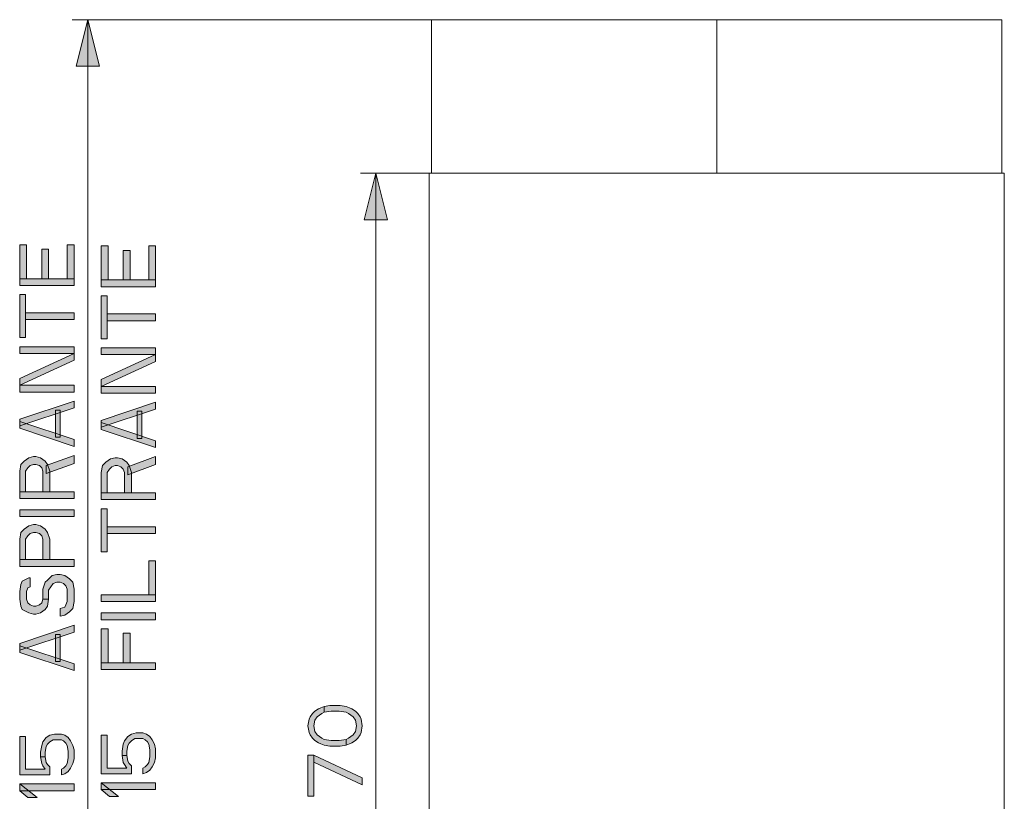
# Model space of a CAD drawing. Units: millimetres. Extents: x 3.1 to 23.2, y 0.5 to 7.5.
# Drawn here: x 16.2 to 18.7, y 2.4 to 4.4 of the extents above; entities that cross this region are included whole.
import ezdxf

# ---------------------------------------------------------------- set-up
doc = ezdxf.new("R2010")
doc.units = ezdxf.units.MM
doc.layers.add('PDF_Geometry', color=7, linetype='Continuous')
doc.layers.add('PDF_Solid Fills', color=7, linetype='Continuous')

msp = doc.modelspace()

# ---------------------------------------------------------------- hatches: boundary and pattern name
at = {"layer": 'PDF_Solid Fills', "transparency": 33554559}
for points in [[(16.2237, 3.1611), (16.2384, 3.1611), (16.2384, 3.2128), (16.2442, 3.2214), (16.2501, 3.2272), (16.2589, 3.23), (16.2648, 3.23), (16.2736, 3.2272), (16.2794, 3.2214), (16.2823, 3.2128), (16.2823, 3.1611), (16.2999, 3.1611), (16.2999, 3.2128), (16.2941, 3.23), (16.2882, 3.2387), (16.2765, 3.2473), (16.2648, 3.2501), (16.2589, 3.2501), (16.2472, 3.2473), (16.2354, 3.2387), (16.2266, 3.23), (16.2237, 3.2128)], [(16.4304, 3.1583), (16.4451, 3.1583), (16.4451, 3.21), (16.4509, 3.2186), (16.4568, 3.2243), (16.4656, 3.2272), (16.4715, 3.2272), (16.4802, 3.2243), (16.4861, 3.2186), (16.489, 3.21), (16.489, 3.1583), (16.5066, 3.1583), (16.5066, 3.21), (16.5008, 3.2272), (16.4949, 3.2358), (16.4832, 3.2444), (16.4715, 3.2473), (16.4656, 3.2473), (16.4539, 3.2444), (16.4421, 3.2358), (16.4333, 3.2272), (16.4304, 3.21)], [(16.2237, 2.9889), (16.2384, 2.9889), (16.2384, 3.0406), (16.2442, 3.0492), (16.2501, 3.0549), (16.2589, 3.0578), (16.2648, 3.0578), (16.2736, 3.0549), (16.2794, 3.0492), (16.2823, 3.0406), (16.2823, 2.9889), (16.2999, 2.9889), (16.2999, 3.0406), (16.2941, 3.0578), (16.2882, 3.0664), (16.2765, 3.075), (16.2648, 3.0779), (16.2589, 3.0779), (16.2472, 3.075), (16.2354, 3.0664), (16.2266, 3.0578), (16.2237, 3.0406)], [(16.297, 2.8884), (16.297, 2.9114), (16.3029, 2.92), (16.3087, 2.9286), (16.3175, 2.9315), (16.3263, 2.9315), (16.3351, 2.9286), (16.341, 2.9229), (16.3439, 2.9142), (16.3439, 2.8827), (16.341, 2.8741), (16.3381, 2.8683), (16.3263, 2.8654), (16.3263, 2.8453), (16.3381, 2.8482), (16.3498, 2.8568), (16.3586, 2.8654), (16.3615, 2.8827), (16.3615, 2.9142), (16.3586, 2.9315), (16.3498, 2.9401), (16.3381, 2.9487), (16.3263, 2.9516), (16.3175, 2.9516), (16.3058, 2.9487), (16.2941, 2.9372), (16.2882, 2.9315), (16.2823, 2.9142), (16.2823, 2.8884), (16.297, 2.8884)], [(16.2501, 2.943), (16.2472, 2.943), (16.2296, 2.9343), (16.2266, 2.9257), (16.2237, 2.9085), (16.2237, 2.8884), (16.2266, 2.8712), (16.2296, 2.8626), (16.2472, 2.854), (16.2589, 2.8511), (16.2648, 2.8511), (16.2765, 2.854), (16.2882, 2.8626), (16.2941, 2.8712), (16.297, 2.8884), (16.2823, 2.8884), (16.2794, 2.8798), (16.2736, 2.8741), (16.2648, 2.8712), (16.2589, 2.8712), (16.2501, 2.8741), (16.2442, 2.8798), (16.2413, 2.8884), (16.2413, 2.9085), (16.2442, 2.9171), (16.2501, 2.92)], [(16.9951, 2.602), (16.9892, 2.5992), (16.9775, 2.5906), (16.9716, 2.5819), (16.9687, 2.5676), (16.9716, 2.5532), (16.9775, 2.5446), (16.9892, 2.536), (16.9951, 2.5331), (17.0127, 2.5303), (17.0332, 2.5303), (17.0508, 2.5331), (17.0508, 2.5188), (17.0361, 2.5159), (17.0097, 2.5159), (16.9951, 2.5188), (16.9863, 2.5217), (16.9804, 2.5245), (16.9716, 2.5303), (16.9658, 2.536), (16.9599, 2.5446), (16.9569, 2.5504), (16.954, 2.5676), (16.9569, 2.5848), (16.9599, 2.5906), (16.9658, 2.5992), (16.9716, 2.6049), (16.9804, 2.6106), (16.9863, 2.6135), (16.9951, 2.6164)], [(17.0508, 2.5331), (17.0566, 2.536), (17.0684, 2.5446), (17.0742, 2.5532), (17.0772, 2.5676), (17.0742, 2.5819), (17.0684, 2.5906), (17.0566, 2.5992), (17.0508, 2.602), (17.0332, 2.6049), (17.0127, 2.6049), (16.9951, 2.602), (16.9951, 2.6164), (17.0097, 2.6193), (17.0361, 2.6193), (17.0508, 2.6164), (17.0596, 2.6135), (17.0654, 2.6106), (17.0742, 2.6049), (17.0801, 2.5992), (17.086, 2.5906), (17.0889, 2.5848), (17.0918, 2.5676), (17.0889, 2.5504), (17.086, 2.5446), (17.0801, 2.536), (17.0742, 2.5303), (17.0654, 2.5245), (17.0596, 2.5217), (17.0508, 2.5188)], [(16.2882, 2.4893), (16.2765, 2.4893), (16.2765, 2.5008), (16.2794, 2.5181), (16.2823, 2.5267), (16.2911, 2.5382), (16.2999, 2.5439), (16.3117, 2.5468), (16.3293, 2.5468), (16.3381, 2.5439), (16.3469, 2.5382), (16.3527, 2.5295), (16.3586, 2.5181), (16.3615, 2.5066), (16.3615, 2.4836), (16.3586, 2.4721), (16.3527, 2.4606), (16.3469, 2.452), (16.3381, 2.4463), (16.3293, 2.4434), (16.3293, 2.4578), (16.3351, 2.4606), (16.341, 2.4664), (16.3439, 2.4721), (16.3469, 2.4865), (16.3469, 2.5037), (16.3439, 2.5181), (16.341, 2.5238), (16.3351, 2.5295), (16.3293, 2.5324), (16.3087, 2.5324), (16.2999, 2.5267), (16.2941, 2.5209), (16.2911, 2.5152), (16.2882, 2.5008)], [(16.4949, 2.4922), (16.4832, 2.4922), (16.4832, 2.5037), (16.4861, 2.5209), (16.489, 2.5295), (16.4978, 2.541), (16.5066, 2.5468), (16.5184, 2.5496), (16.536, 2.5496), (16.5448, 2.5468), (16.5535, 2.541), (16.5594, 2.5324), (16.5653, 2.5209), (16.5682, 2.5095), (16.5682, 2.4865), (16.5653, 2.475), (16.5594, 2.4635), (16.5535, 2.4549), (16.5448, 2.4492), (16.536, 2.4463), (16.536, 2.4606), (16.5418, 2.4635), (16.5477, 2.4693), (16.5506, 2.475), (16.5535, 2.4893), (16.5535, 2.5066), (16.5506, 2.5209), (16.5477, 2.5267), (16.5418, 2.5324), (16.536, 2.5353), (16.5154, 2.5353), (16.5066, 2.5295), (16.5008, 2.5238), (16.4978, 2.5181), (16.4949, 2.5037)], [(16.2237, 2.4434), (16.2999, 2.4434), (16.2999, 2.4635), (16.2941, 2.4693), (16.2911, 2.475), (16.2882, 2.4893), (16.2765, 2.4893), (16.2794, 2.4721), (16.2823, 2.4664), (16.2882, 2.4578), (16.2384, 2.4578), (16.2384, 2.541), (16.2237, 2.541)], [(16.4304, 2.4463), (16.5066, 2.4463), (16.5066, 2.4664), (16.5008, 2.4721), (16.4978, 2.4779), (16.4949, 2.4922), (16.4832, 2.4922), (16.4861, 2.475), (16.489, 2.4693), (16.4949, 2.4606), (16.4451, 2.4606), (16.4451, 2.5439), (16.4304, 2.5439)]]:
    msp.add_hatch(color=256, dxfattribs=at).paths.add_polyline_path(points)

# ---------------------------------------------------------------- linework, layer by layer
at = {"layer": 'PDF_Geometry', "lineweight": 15}
for points in [[(17.2675, 3.9686), (17.2675, 4.3576), (16.3566, 4.3576)], [(16.396, 0.9369), (16.396, 4.3576)], [(17.2675, 4.3576), (18.7125, 4.3576), (18.7125, 4.3277), (18.7124, 4.3182), (18.7125, 4.3088), (18.7125, 3.9686)], [(17.99, 3.9686), (17.99, 4.3576)], [(17.264, 3.9686), (17.0869, 3.9686)], [(17.1263, 0.9369), (17.1263, 3.9686)]]:
    msp.add_lwpolyline(points, dxfattribs=at)
for points in [[(16.396, 4.3576), (16.4255, 4.2395), (16.3664, 4.2395)], [(17.1263, 3.9686), (17.1558, 3.8505), (17.0967, 3.8505)], [(18.7184, 3.9686), (17.2616, 3.9686), (17.2616, 0.9424), (18.7184, 0.9424)], [(16.2237, 3.7009), (16.2413, 3.7009), (16.2413, 3.787), (16.2237, 3.787)], [(16.2794, 3.7009), (16.297, 3.7009), (16.297, 3.7755), (16.2794, 3.7755)], [(16.3439, 3.7009), (16.3615, 3.7009), (16.3615, 3.787), (16.3439, 3.787)], [(16.4304, 3.698), (16.448, 3.698), (16.448, 3.7841), (16.4304, 3.7841)], [(16.4861, 3.698), (16.5037, 3.698), (16.5037, 3.7726), (16.4861, 3.7726)], [(16.5506, 3.698), (16.5682, 3.698), (16.5682, 3.7841), (16.5506, 3.7841)], [(16.2237, 3.6837), (16.3615, 3.6837), (16.3615, 3.7009), (16.2237, 3.7009)], [(16.4304, 3.6808), (16.5682, 3.6808), (16.5682, 3.698), (16.4304, 3.698)], [(16.2237, 3.5516), (16.2384, 3.5516), (16.2384, 3.6607), (16.2237, 3.6607)], [(16.4304, 3.5487), (16.4451, 3.5487), (16.4451, 3.6578), (16.4304, 3.6578)], [(16.2384, 3.5975), (16.3615, 3.5975), (16.3615, 3.6147), (16.2384, 3.6147)], [(16.4451, 3.5946), (16.5682, 3.5946), (16.5682, 3.6119), (16.4451, 3.6119)], [(16.2237, 3.5114), (16.3615, 3.5114), (16.3615, 3.5286), (16.2237, 3.5286)], [(16.4304, 3.5085), (16.5682, 3.5085), (16.5682, 3.5258), (16.4304, 3.5258)], [(16.2237, 3.431), (16.3615, 3.4942), (16.3615, 3.5114), (16.2237, 3.4482)], [(16.4304, 3.4281), (16.5682, 3.4913), (16.5682, 3.5085), (16.4304, 3.4454)], [(16.2237, 3.4138), (16.3615, 3.4138), (16.3615, 3.431), (16.2237, 3.431)], [(16.4304, 3.4109), (16.5682, 3.4109), (16.5682, 3.4281), (16.4304, 3.4281)], [(16.3615, 3.3736), (16.3615, 3.3908), (16.2237, 3.3449), (16.2237, 3.3277)], [(16.3146, 3.299), (16.3263, 3.299), (16.3263, 3.3679), (16.3146, 3.3679)], [(16.5682, 3.3707), (16.5682, 3.3879), (16.4304, 3.342), (16.4304, 3.3248)], [(16.5213, 3.2961), (16.533, 3.2961), (16.533, 3.365), (16.5213, 3.365)], [(16.3615, 3.276), (16.2237, 3.3219), (16.2237, 3.3391), (16.3615, 3.2932)], [(16.5682, 3.2731), (16.4304, 3.319), (16.4304, 3.3363), (16.5682, 3.2903)], [(16.2237, 3.1611), (16.2384, 3.1611), (16.2384, 3.2128), (16.2442, 3.2214), (16.2501, 3.2272), (16.2589, 3.23), (16.2648, 3.23), (16.2736, 3.2272), (16.2794, 3.2214), (16.2823, 3.2128), (16.2823, 3.1611), (16.2999, 3.1611), (16.2999, 3.2128), (16.2941, 3.23), (16.2882, 3.2387), (16.2765, 3.2473), (16.2648, 3.2501), (16.2589, 3.2501), (16.2472, 3.2473), (16.2354, 3.2387), (16.2266, 3.23), (16.2237, 3.2128)], [(16.2911, 3.2071), (16.3615, 3.2329), (16.3615, 3.253), (16.2911, 3.2272)], [(16.4304, 3.1583), (16.4451, 3.1583), (16.4451, 3.21), (16.4509, 3.2186), (16.4568, 3.2243), (16.4656, 3.2272), (16.4715, 3.2272), (16.4802, 3.2243), (16.4861, 3.2186), (16.489, 3.21), (16.489, 3.1583), (16.5066, 3.1583), (16.5066, 3.21), (16.5008, 3.2272), (16.4949, 3.2358), (16.4832, 3.2444), (16.4715, 3.2473), (16.4656, 3.2473), (16.4539, 3.2444), (16.4421, 3.2358), (16.4333, 3.2272), (16.4304, 3.21)], [(16.4978, 3.2042), (16.5682, 3.23), (16.5682, 3.2501), (16.4978, 3.2243)], [(16.2237, 3.1439), (16.3615, 3.1439), (16.3615, 3.1611), (16.2237, 3.1611)], [(16.4304, 3.1411), (16.5682, 3.1411), (16.5682, 3.1583), (16.4304, 3.1583)], [(16.2237, 3.098), (16.3615, 3.098), (16.3615, 3.1152), (16.2237, 3.1152)], [(16.4304, 3.009), (16.4451, 3.009), (16.4451, 3.1181), (16.4304, 3.1181)], [(16.2237, 2.9889), (16.2384, 2.9889), (16.2384, 3.0406), (16.2442, 3.0492), (16.2501, 3.0549), (16.2589, 3.0578), (16.2648, 3.0578), (16.2736, 3.0549), (16.2794, 3.0492), (16.2823, 3.0406), (16.2823, 2.9889), (16.2999, 2.9889), (16.2999, 3.0406), (16.2941, 3.0578), (16.2882, 3.0664), (16.2765, 3.075), (16.2648, 3.0779), (16.2589, 3.0779), (16.2472, 3.075), (16.2354, 3.0664), (16.2266, 3.0578), (16.2237, 3.0406)], [(16.4451, 3.0549), (16.5682, 3.0549), (16.5682, 3.0721), (16.4451, 3.0721)], [(16.2237, 2.9717), (16.3615, 2.9717), (16.3615, 2.9889), (16.2237, 2.9889)], [(16.5506, 2.8999), (16.5682, 2.8999), (16.5682, 2.986), (16.5506, 2.986)], [(16.297, 2.8884), (16.297, 2.9114), (16.3029, 2.92), (16.3087, 2.9286), (16.3175, 2.9315), (16.3263, 2.9315), (16.3351, 2.9286), (16.341, 2.9229), (16.3439, 2.9142), (16.3439, 2.8827), (16.341, 2.8741), (16.3381, 2.8683), (16.3263, 2.8654), (16.3263, 2.8453), (16.3381, 2.8482), (16.3498, 2.8568), (16.3586, 2.8654), (16.3615, 2.8827), (16.3615, 2.9142), (16.3586, 2.9315), (16.3498, 2.9401), (16.3381, 2.9487), (16.3263, 2.9516), (16.3175, 2.9516), (16.3058, 2.9487), (16.2941, 2.9372), (16.2882, 2.9315), (16.2823, 2.9142), (16.2823, 2.8884)], [(16.2501, 2.943), (16.2472, 2.943), (16.2296, 2.9343), (16.2266, 2.9257), (16.2237, 2.9085), (16.2237, 2.8884), (16.2266, 2.8712), (16.2296, 2.8626), (16.2472, 2.854), (16.2589, 2.8511), (16.2648, 2.8511), (16.2765, 2.854), (16.2882, 2.8626), (16.2941, 2.8712), (16.297, 2.8884), (16.2823, 2.8884), (16.2794, 2.8798), (16.2736, 2.8741), (16.2648, 2.8712), (16.2589, 2.8712), (16.2501, 2.8741), (16.2442, 2.8798), (16.2413, 2.8884), (16.2413, 2.9085), (16.2442, 2.9171), (16.2501, 2.92)], [(16.4304, 2.8827), (16.5682, 2.8827), (16.5682, 2.8999), (16.4304, 2.8999)], [(16.4304, 2.8367), (16.5682, 2.8367), (16.5682, 2.854), (16.4304, 2.854)], [(16.3615, 2.8052), (16.3615, 2.8224), (16.2237, 2.7764), (16.2237, 2.7592)], [(16.3146, 2.7305), (16.3263, 2.7305), (16.3263, 2.7994), (16.3146, 2.7994)], [(16.4304, 2.7276), (16.448, 2.7276), (16.448, 2.8138), (16.4304, 2.8138)], [(16.4861, 2.7276), (16.5037, 2.7276), (16.5037, 2.8023), (16.4861, 2.8023)], [(16.3615, 2.7075), (16.2237, 2.7535), (16.2237, 2.7707), (16.3615, 2.7248)], [(16.4304, 2.7104), (16.5682, 2.7104), (16.5682, 2.7276), (16.4304, 2.7276)], [(16.9951, 2.602), (16.9892, 2.5992), (16.9775, 2.5906), (16.9716, 2.5819), (16.9687, 2.5676), (16.9716, 2.5532), (16.9775, 2.5446), (16.9892, 2.536), (16.9951, 2.5331), (17.0127, 2.5303), (17.0332, 2.5303), (17.0508, 2.5331), (17.0508, 2.5188), (17.0361, 2.5159), (17.0097, 2.5159), (16.9951, 2.5188), (16.9863, 2.5217), (16.9804, 2.5245), (16.9716, 2.5303), (16.9658, 2.536), (16.9599, 2.5446), (16.9569, 2.5504), (16.954, 2.5676), (16.9569, 2.5848), (16.9599, 2.5906), (16.9658, 2.5992), (16.9716, 2.6049), (16.9804, 2.6106), (16.9863, 2.6135), (16.9951, 2.6164)], [(17.0508, 2.5331), (17.0566, 2.536), (17.0684, 2.5446), (17.0742, 2.5532), (17.0772, 2.5676), (17.0742, 2.5819), (17.0684, 2.5906), (17.0566, 2.5992), (17.0508, 2.602), (17.0332, 2.6049), (17.0127, 2.6049), (16.9951, 2.602), (16.9951, 2.6164), (17.0097, 2.6193), (17.0361, 2.6193), (17.0508, 2.6164), (17.0596, 2.6135), (17.0654, 2.6106), (17.0742, 2.6049), (17.0801, 2.5992), (17.086, 2.5906), (17.0889, 2.5848), (17.0918, 2.5676), (17.0889, 2.5504), (17.086, 2.5446), (17.0801, 2.536), (17.0742, 2.5303), (17.0654, 2.5245), (17.0596, 2.5217), (17.0508, 2.5188)], [(16.2882, 2.4893), (16.2765, 2.4893), (16.2765, 2.5008), (16.2794, 2.5181), (16.2823, 2.5267), (16.2911, 2.5382), (16.2999, 2.5439), (16.3117, 2.5468), (16.3293, 2.5468), (16.3381, 2.5439), (16.3469, 2.5382), (16.3527, 2.5295), (16.3586, 2.5181), (16.3615, 2.5066), (16.3615, 2.4836), (16.3586, 2.4721), (16.3527, 2.4606), (16.3469, 2.452), (16.3381, 2.4463), (16.3293, 2.4434), (16.3293, 2.4578), (16.3351, 2.4606), (16.341, 2.4664), (16.3439, 2.4721), (16.3469, 2.4865), (16.3469, 2.5037), (16.3439, 2.5181), (16.341, 2.5238), (16.3351, 2.5295), (16.3293, 2.5324), (16.3087, 2.5324), (16.2999, 2.5267), (16.2941, 2.5209), (16.2911, 2.5152), (16.2882, 2.5008)], [(16.4949, 2.4922), (16.4832, 2.4922), (16.4832, 2.5037), (16.4861, 2.5209), (16.489, 2.5295), (16.4978, 2.541), (16.5066, 2.5468), (16.5184, 2.5496), (16.536, 2.5496), (16.5448, 2.5468), (16.5535, 2.541), (16.5594, 2.5324), (16.5653, 2.5209), (16.5682, 2.5095), (16.5682, 2.4865), (16.5653, 2.475), (16.5594, 2.4635), (16.5535, 2.4549), (16.5448, 2.4492), (16.536, 2.4463), (16.536, 2.4606), (16.5418, 2.4635), (16.5477, 2.4693), (16.5506, 2.475), (16.5535, 2.4893), (16.5535, 2.5066), (16.5506, 2.5209), (16.5477, 2.5267), (16.5418, 2.5324), (16.536, 2.5353), (16.5154, 2.5353), (16.5066, 2.5295), (16.5008, 2.5238), (16.4978, 2.5181), (16.4949, 2.5037)], [(16.2237, 2.4434), (16.2999, 2.4434), (16.2999, 2.4635), (16.2941, 2.4693), (16.2911, 2.475), (16.2882, 2.4893), (16.2765, 2.4893), (16.2794, 2.4721), (16.2823, 2.4664), (16.2882, 2.4578), (16.2384, 2.4578), (16.2384, 2.541), (16.2237, 2.541)], [(16.4304, 2.4463), (16.5066, 2.4463), (16.5066, 2.4664), (16.5008, 2.4721), (16.4978, 2.4779), (16.4949, 2.4922), (16.4832, 2.4922), (16.4861, 2.475), (16.489, 2.4693), (16.4949, 2.4606), (16.4451, 2.4606), (16.4451, 2.5439), (16.4304, 2.5439)], [(16.954, 2.3896), (16.9687, 2.3896), (16.9687, 2.4929), (16.954, 2.4929)], [(16.9687, 2.4757), (17.0918, 2.4183), (17.0918, 2.4355), (16.9687, 2.4929)], [(16.2442, 2.386), (16.2677, 2.386), (16.2237, 2.4205), (16.2237, 2.4032)], [(16.2237, 2.4032), (16.3615, 2.4032), (16.3615, 2.4205), (16.2237, 2.4205)], [(16.4509, 2.3889), (16.4744, 2.3889), (16.4304, 2.4233), (16.4304, 2.4061)], [(16.4304, 2.4061), (16.5682, 2.4061), (16.5682, 2.4233), (16.4304, 2.4233)]]:
    msp.add_lwpolyline(points, close=True, dxfattribs=at)
at = {"layer": 'PDF_Solid Fills', "lineweight": 15, "transparency": 33554559}
for points in [[(16.396, 4.3576), (16.4255, 4.2395), (16.3664, 4.2395)], [(17.1263, 3.9686), (17.1558, 3.8505), (17.0967, 3.8505)], [(16.2237, 3.7009), (16.2413, 3.7009), (16.2237, 3.787), (16.2413, 3.787)], [(16.2794, 3.7009), (16.297, 3.7009), (16.2794, 3.7755), (16.297, 3.7755)], [(16.3439, 3.7009), (16.3615, 3.7009), (16.3439, 3.787), (16.3615, 3.787)], [(16.4304, 3.698), (16.448, 3.698), (16.4304, 3.7841), (16.448, 3.7841)], [(16.4861, 3.698), (16.5037, 3.698), (16.4861, 3.7726), (16.5037, 3.7726)], [(16.5506, 3.698), (16.5682, 3.698), (16.5506, 3.7841), (16.5682, 3.7841)], [(16.2237, 3.6837), (16.3615, 3.6837), (16.2237, 3.7009), (16.3615, 3.7009)], [(16.4304, 3.6808), (16.5682, 3.6808), (16.4304, 3.698), (16.5682, 3.698)], [(16.2237, 3.5516), (16.2384, 3.5516), (16.2237, 3.6607), (16.2384, 3.6607)], [(16.4304, 3.5487), (16.4451, 3.5487), (16.4304, 3.6578), (16.4451, 3.6578)], [(16.2384, 3.5975), (16.3615, 3.5975), (16.2384, 3.6147), (16.3615, 3.6147)], [(16.4451, 3.5946), (16.5682, 3.5946), (16.4451, 3.6119), (16.5682, 3.6119)], [(16.2237, 3.5114), (16.3615, 3.5114), (16.2237, 3.5286), (16.3615, 3.5286)], [(16.4304, 3.5085), (16.5682, 3.5085), (16.4304, 3.5258), (16.5682, 3.5258)], [(16.2237, 3.431), (16.3615, 3.4942), (16.2237, 3.4482), (16.3615, 3.5114)], [(16.4304, 3.4281), (16.5682, 3.4913), (16.4304, 3.4454), (16.5682, 3.5085)], [(16.2237, 3.4138), (16.3615, 3.4138), (16.2237, 3.431), (16.3615, 3.431)], [(16.4304, 3.4109), (16.5682, 3.4109), (16.4304, 3.4281), (16.5682, 3.4281)], [(16.3615, 3.3736), (16.3615, 3.3908), (16.2237, 3.3277), (16.2237, 3.3449)], [(16.3146, 3.299), (16.3263, 3.299), (16.3146, 3.3679), (16.3263, 3.3679)], [(16.5682, 3.3707), (16.5682, 3.3879), (16.4304, 3.3248), (16.4304, 3.342)], [(16.5213, 3.2961), (16.533, 3.2961), (16.5213, 3.365), (16.533, 3.365)], [(16.3615, 3.276), (16.2237, 3.3219), (16.3615, 3.2932), (16.2237, 3.3391)], [(16.5682, 3.2731), (16.4304, 3.319), (16.5682, 3.2903), (16.4304, 3.3363)], [(16.2911, 3.2071), (16.3615, 3.2329), (16.2911, 3.2272), (16.3615, 3.253)], [(16.4978, 3.2042), (16.5682, 3.23), (16.4978, 3.2243), (16.5682, 3.2501)], [(16.2237, 3.1439), (16.3615, 3.1439), (16.2237, 3.1611), (16.3615, 3.1611)], [(16.4304, 3.1411), (16.5682, 3.1411), (16.4304, 3.1583), (16.5682, 3.1583)], [(16.2237, 3.098), (16.3615, 3.098), (16.2237, 3.1152), (16.3615, 3.1152)], [(16.4304, 3.009), (16.4451, 3.009), (16.4304, 3.1181), (16.4451, 3.1181)], [(16.4451, 3.0549), (16.5682, 3.0549), (16.4451, 3.0721), (16.5682, 3.0721)], [(16.2237, 2.9717), (16.3615, 2.9717), (16.2237, 2.9889), (16.3615, 2.9889)], [(16.5506, 2.8999), (16.5682, 2.8999), (16.5506, 2.986), (16.5682, 2.986)], [(16.4304, 2.8827), (16.5682, 2.8827), (16.4304, 2.8999), (16.5682, 2.8999)], [(16.4304, 2.8367), (16.5682, 2.8367), (16.4304, 2.854), (16.5682, 2.854)], [(16.3615, 2.8052), (16.3615, 2.8224), (16.2237, 2.7592), (16.2237, 2.7764)], [(16.3146, 2.7305), (16.3263, 2.7305), (16.3146, 2.7994), (16.3263, 2.7994)], [(16.4304, 2.7276), (16.448, 2.7276), (16.4304, 2.8138), (16.448, 2.8138)], [(16.4861, 2.7276), (16.5037, 2.7276), (16.4861, 2.8023), (16.5037, 2.8023)], [(16.3615, 2.7075), (16.2237, 2.7535), (16.3615, 2.7248), (16.2237, 2.7707)], [(16.4304, 2.7104), (16.5682, 2.7104), (16.4304, 2.7276), (16.5682, 2.7276)], [(16.954, 2.3896), (16.9687, 2.3896), (16.954, 2.4929), (16.9687, 2.4929)], [(16.9687, 2.4757), (17.0918, 2.4183), (16.9687, 2.4929), (17.0918, 2.4355)], [(16.2442, 2.386), (16.2677, 2.386), (16.2237, 2.4032), (16.2237, 2.4205)], [(16.2237, 2.4032), (16.3615, 2.4032), (16.2237, 2.4205), (16.3615, 2.4205)], [(16.4509, 2.3889), (16.4744, 2.3889), (16.4304, 2.4061), (16.4304, 2.4233)], [(16.4304, 2.4061), (16.5682, 2.4061), (16.4304, 2.4233), (16.5682, 2.4233)]]:
    msp.add_solid(points, dxfattribs=at)

doc.saveas('drawing.dxf')
